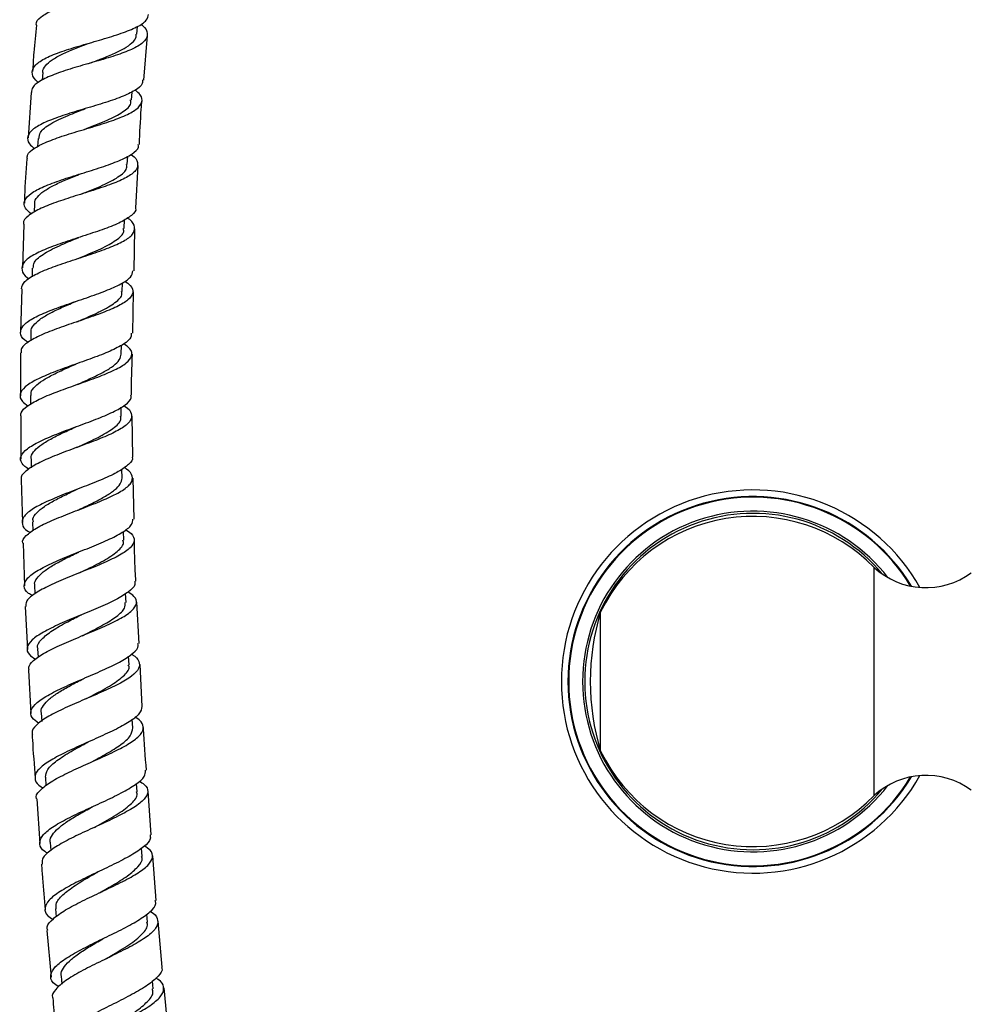
# Model space of a CAD drawing. Units: millimetres. Extents: x 16 to 2905, y 46 to 2085.
# Drawn here: x 1275 to 1412, y 1116 to 1257 of the extents above; entities that cross this region are included whole.
import ezdxf

# ---------------------------------------------------------------- set-up
doc = ezdxf.new("R2010")
doc.units = ezdxf.units.MM
doc.header["$LTSCALE"] = 10

msp = doc.modelspace()

# ---------------------------------------------------------------- linework, layer by layer
at = {"color": 7, "linetype": 'Continuous', "lineweight": 25}
for p, q in [((1292.25, 1255.21), (1292.35, 1256.34)), ((1293.25, 1248.64), (1293.8, 1255.05)), ((1278.75, 1249.73), (1278.67, 1248.64)), ((1277.1, 1246.85), (1276.68, 1240.32)), ((1291.49, 1245.77), (1291.58, 1246.96)), ((1278.09, 1240.24), (1278.02, 1239.08)), ((1290.89, 1236.49), (1290.96, 1237.72)), ((1292.12, 1230.25), (1292.45, 1236.39)), ((1284.33, 1235.23), (1284.33, 1235.23)), ((1277.59, 1230.88), (1277.54, 1229.66)), ((1290.46, 1227.33), (1290.51, 1228.6)), ((1276.03, 1227.94), (1275.84, 1221.66)), ((1291.85, 1221.24), (1291.96, 1227.27)), ((1277.25, 1221.63), (1277.22, 1220.4)), ((1275.75, 1218.67), (1275.57, 1212.47)), ((1290.17, 1218.29), (1290.2, 1219.55)), ((1291.68, 1212.28), (1291.79, 1218.23)), ((1277.06, 1212.45), (1277.05, 1211.25)), ((1290.03, 1209.31), (1290.04, 1210.57)), ((1275.57, 1209.47), (1275.58, 1203.33)), ((1277.01, 1203.34), (1277.01, 1202.1)), ((1290.02, 1200.39), (1290.01, 1201.68)), ((1275.59, 1200.33), (1275.61, 1194.24)), ((1291.68, 1194.5), (1291.57, 1200.38)), ((1277.08, 1194.26), (1277.11, 1192.99)), ((1290.13, 1191.49), (1290.11, 1192.79)), ((1291.85, 1185.62), (1291.74, 1191.51)), ((1275.65, 1191.23), (1275.84, 1185.15)), ((1277.28, 1185.19), (1277.32, 1183.93)), ((1290.37, 1182.59), (1290.33, 1183.85)), ((1275.94, 1182.15), (1276.13, 1176.05)), ((1398.05, 1162.3), (1398.05, 1178.68)), ((1277.59, 1176.11), (1277.64, 1174.9)), ((1290.71, 1173.66), (1290.65, 1174.93)), ((1292.58, 1167.75), (1292.27, 1173.71)), ((1276.23, 1173.05), (1276.56, 1166.92)), ((1358.81, 1162.3), (1358.81, 1172.3)), ((1278.01, 1167), (1278.08, 1165.78)), ((1291.15, 1164.69), (1291.08, 1165.96)), ((1293.04, 1158.71), (1292.73, 1164.76)), ((1276.72, 1163.92), (1277.06, 1157.73)), ((1358.81, 1152.3), (1358.81, 1162.3)), ((1398.05, 1145.92), (1398.05, 1162.3)), ((1278.53, 1157.82), (1278.6, 1156.58)), ((1291.69, 1155.63), (1291.61, 1156.88)), ((1279.13, 1148.56), (1279.22, 1147.34)), ((1292.31, 1146.48), (1292.23, 1147.68)), ((1294.33, 1140.3), (1293.86, 1146.57)), ((1277.89, 1145.46), (1278.35, 1139.07)), ((1279.82, 1139.18), (1279.91, 1138.04)), ((1293.01, 1137.2), (1292.92, 1138.37)), ((1295.03, 1130.87), (1294.55, 1137.3)), ((1280.57, 1129.68), (1280.67, 1128.53)), ((1293.78, 1127.77), (1293.68, 1128.92)), ((1295.9, 1121.29), (1295.3, 1127.88)), ((1279.36, 1126.56), (1279.94, 1119.87)), ((1281.4, 1120.01), (1281.5, 1118.88)), ((1294.61, 1118.18), (1294.51, 1119.33)), ((1296.79, 1111.59), (1296.18, 1118.31))]:
    msp.add_line(p, q, dxfattribs=at)
at = {"color": 7, "linetype": 'Continuous', "lineweight": 25, "flags": 128}
for points in [[(1284.89, 1244.54), (1284.89, 1244.54), (1284.89, 1244.54)], [(1283.58, 1213.91), (1283.58, 1213.91), (1283.58, 1213.91)], [(1283.5, 1207.86), (1283.5, 1207.86), (1283.5, 1207.86)], [(1283.49, 1204.86), (1283.49, 1204.86), (1283.49, 1204.86)], [(1284.3, 1171.88), (1284.3, 1171.88), (1284.3, 1171.88)], [(1286.16, 1141.37), (1286.16, 1141.37), (1286.16, 1141.37)], [(1286.66, 1134.97), (1286.66, 1134.97), (1286.66, 1134.97)], [(1286.9, 1131.98), (1286.9, 1131.98), (1286.9, 1131.98)], [(1287.45, 1125.42), (1287.45, 1125.42), (1287.45, 1125.42)]]:
    msp.add_lwpolyline(points, dxfattribs=at)
at = {"color": 7, "linetype": 'Continuous', "lineweight": 25}
for centre, radius, start, end in [((1380.68, 1162.3), 27.5, 29.4109, 330.5891), ((1380.68, 1161.7), 24.3, 44.3488, 154.1209), ((1405.51, 1186.77), 11, 227.3423, 306.2617), ((1391.4, 1162.3), 34.08, 162.9385, 197.0615), ((1380.68, 1162.91), 24.3, 205.8791, 315.6512), ((1405.51, 1137.83), 11, 53.7383, 132.6577)]:
    msp.add_arc(centre, radius, start, end, dxfattribs=at)
at = {"color": 8, "linetype": 'Continuous', "lineweight": 25}
for radius, start, end in [(26.55, 30.9777, 180), (26.45, 31.1847, 180), (24.45, 37.6136, 180), (24.14, 39.756, 180), (26.55, 180, 329.0223), (26.45, 180, 328.8153), (24.45, 180, 322.3864), (24.14, 180, 320.244)]:
    msp.add_arc((1380.68, 1162.3), radius, start, end, dxfattribs=at)
at = {"color": 7, "linetype": 'Continuous', "lineweight": 25}
for points, knots in [([(1277.85, 1256.52), (1277.84, 1256.56), (1277.71, 1256.98), (1278.42, 1257.7), (1280.02, 1258.68), (1282.5, 1259.58), (1285.42, 1260.42), (1288.45, 1261.25), (1291.2, 1262.09), (1293.34, 1263), (1294.58, 1263.99), (1294.86, 1265.08), (1294.2, 1265.9), (1293.87, 1266.3)], [0, 0, 0, 0, 0.008234, 0.107663, 0.207089, 0.306489, 0.405854, 0.505195, 0.604538, 0.703917, 0.803366, 0.902912, 1, 1, 1, 1]), ([(1278.18, 1248.27), (1278.03, 1248.38), (1277.37, 1248.9), (1277.12, 1249.76), (1277.58, 1250.83), (1279.1, 1251.82), (1281.42, 1252.75), (1284.27, 1253.62), (1287.29, 1254.47), (1290.11, 1255.34), (1292.34, 1256.24), (1293.75, 1257.14), (1293.87, 1257.78), (1293.93, 1258.06)], [0, 0, 0, 0, 0.0272535, 0.1264037, 0.2256922, 0.3250959, 0.4245824, 0.5241192, 0.6236805, 0.7232489, 0.8228145, 0.9223718, 1, 1, 1, 1]), ([(1292.82, 1256.67), (1293.01, 1256.51), (1293.69, 1255.93), (1293.88, 1255.04), (1293.28, 1253.99), (1291.64, 1253.03), (1289.23, 1252.14), (1286.34, 1251.29), (1283.34, 1250.43), (1280.58, 1249.55), (1278.46, 1248.61), (1277.21, 1247.71), (1277.16, 1247.1), (1277.14, 1246.85)], [0, 0, 0, 0, 0.0385706, 0.1382353, 0.2377741, 0.3371934, 0.436507, 0.5357385, 0.6349202, 0.7340889, 0.8332775, 0.9325071, 1, 1, 1, 1]), ([(1277.84, 1256.53), (1277.71, 1255.21), (1277.48, 1252.99), (1277.35, 1250.76), (1277.3, 1249.84)], [0, 0, 0, 0, 0.589733, 1, 1, 1, 1]), ([(1285.36, 1251.01), (1285.92, 1251.22), (1287.15, 1251.67), (1288.92, 1252.38), (1290.5, 1253.15), (1291.62, 1253.97), (1292.2, 1254.65), (1292.18, 1255.1), (1292.18, 1255.23)], [0, 0, 0, 0, 0.157142, 0.34683, 0.536508, 0.726209, 0.91599, 1, 1, 1, 1]), ([(1278.77, 1249.71), (1278.77, 1249.75), (1278.69, 1250.09), (1279.11, 1250.7), (1280.02, 1251.55), (1281.48, 1252.35), (1283.27, 1253.12), (1284.72, 1253.67), (1285.5, 1253.96), (1285.61, 1254)], [0, 0, 0, 0, 0.02017, 0.209558, 0.399009, 0.588506, 0.778012, 0.96748, 1, 1, 1, 1]), ([(1293.08, 1248.65), (1293.09, 1248.48), (1293.12, 1247.94), (1292.07, 1247.13), (1290.11, 1246.2), (1287.45, 1245.3), (1284.47, 1244.42), (1281.55, 1243.53), (1279.05, 1242.6), (1277.27, 1241.62), (1276.49, 1240.58), (1276.58, 1239.64), (1277.29, 1239.03), (1277.56, 1238.81)], [0, 0, 0, 0, 0.047506, 0.146918, 0.246346, 0.345793, 0.445257, 0.544736, 0.644222, 0.7437, 0.843147, 0.94253, 1, 1, 1, 1]), ([(1276.55, 1237.33), (1276.53, 1237.51), (1276.49, 1238.06), (1277.54, 1238.91), (1279.49, 1239.87), (1282.15, 1240.79), (1285.11, 1241.67), (1288.02, 1242.56), (1290.52, 1243.46), (1292.3, 1244.4), (1293.09, 1245.42), (1293.01, 1246.35), (1292.3, 1246.98), (1292.03, 1247.21)], [0, 0, 0, 0, 0.0502234, 0.1493945, 0.2485359, 0.3476288, 0.4466703, 0.5456758, 0.6446755, 0.7437061, 0.8428026, 0.9419916, 1, 1, 1, 1]), ([(1284.71, 1241.55), (1284.85, 1241.61), (1285.97, 1242.05), (1288.11, 1242.86), (1290.33, 1244.05), (1291.48, 1245.01), (1291.37, 1245.63), (1291.34, 1245.79)], [0, 0, 0, 0, 0.0411763, 0.3269852, 0.6127585, 0.8986173, 1, 1, 1, 1]), ([(1292.62, 1239.38), (1292.69, 1241.08), (1292.78, 1243.17), (1292.96, 1245.25), (1293, 1245.64)], [0, 0, 0, 0, 0.812481, 1, 1, 1, 1]), ([(1278.24, 1240.23), (1278.25, 1240.53), (1278.28, 1241.27), (1279.8, 1242.38), (1282.18, 1243.51), (1284.05, 1244.22), (1284.91, 1244.55)], [0, 0, 0, 0, 0.186725, 0.4714881, 0.7562857, 1, 1, 1, 1]), ([(1277.12, 1229.4), (1276.79, 1229.69), (1276.04, 1230.35), (1276.03, 1231.34), (1276.95, 1232.37), (1278.82, 1233.36), (1281.37, 1234.3), (1284.31, 1235.22), (1287.24, 1236.13), (1289.82, 1237.06), (1291.64, 1238.01), (1292.56, 1238.79), (1292.47, 1239.27), (1292.45, 1239.39)], [0, 0, 0, 0, 0.07651, 0.175087, 0.273772, 0.372543, 0.47137, 0.57022, 0.669071, 0.767904, 0.866713, 0.965494, 1, 1, 1, 1]), ([(1291.44, 1237.97), (1291.46, 1237.95), (1292.06, 1237.55), (1292.45, 1236.81), (1292.35, 1235.76), (1291.12, 1234.77), (1289.05, 1233.83), (1286.37, 1232.91), (1283.41, 1232), (1280.56, 1231.07), (1278.13, 1230.12), (1276.56, 1229.12), (1275.86, 1228.39), (1276.01, 1227.99), (1276.03, 1227.94)], [0, 0, 0, 0, 0.0035608, 0.1022698, 0.2008701, 0.2993649, 0.3977649, 0.4960916, 0.5943757, 0.6926527, 0.7909554, 0.8893061, 0.9877117, 1, 1, 1, 1]), ([(1276.49, 1237.33), (1276.35, 1235.55), (1276.18, 1233.43), (1276.12, 1231.29), (1276.12, 1230.94)], [0, 0, 0, 0, 0.835559, 1, 1, 1, 1]), ([(1284.19, 1232.24), (1284.41, 1232.32), (1285.6, 1232.8), (1287.78, 1233.67), (1289.9, 1234.87), (1290.94, 1235.81), (1290.79, 1236.38), (1290.76, 1236.51)], [0, 0, 0, 0, 0.063601, 0.349223, 0.634798, 0.920444, 1, 1, 1, 1]), ([(1277.63, 1230.86), (1277.62, 1230.9), (1277.53, 1231.23), (1277.93, 1231.85), (1278.83, 1232.69), (1280.26, 1233.51), (1282.03, 1234.32), (1283.45, 1234.88), (1284.21, 1235.19), (1284.32, 1235.23)], [0, 0, 0, 0, 0.023282, 0.212572, 0.401914, 0.591267, 0.780618, 0.969928, 1, 1, 1, 1]), ([(1292.07, 1230.26), (1292.07, 1230.25), (1292.22, 1229.88), (1291.56, 1229.21), (1290.07, 1228.23), (1287.69, 1227.27), (1284.86, 1226.33), (1281.91, 1225.38), (1279.21, 1224.41), (1277.11, 1223.42), (1275.84, 1222.4), (1275.67, 1221.35), (1276.07, 1220.58), (1276.74, 1220.17), (1276.82, 1220.12)], [0, 0, 0, 0, 0.003129, 0.101364, 0.199626, 0.297921, 0.396254, 0.494624, 0.593023, 0.691436, 0.789837, 0.888199, 0.986493, 1, 1, 1, 1]), ([(1275.69, 1218.67), (1275.79, 1219.02), (1276, 1219.71), (1277.57, 1220.72), (1279.85, 1221.7), (1282.66, 1222.66), (1285.6, 1223.61), (1288.33, 1224.55), (1290.48, 1225.51), (1291.81, 1226.49), (1292.06, 1227.52), (1291.69, 1228.3), (1291, 1228.76), (1290.88, 1228.84)], [0, 0, 0, 0, 0.0968465, 0.1949824, 0.2930715, 0.3911054, 0.4890875, 0.5870333, 0.6849697, 0.7829287, 0.8809417, 0.979034, 1, 1, 1, 1]), ([(1283.82, 1223.03), (1283.97, 1223.09), (1285.09, 1223.56), (1287.21, 1224.42), (1289.38, 1225.64), (1290.48, 1226.61), (1290.35, 1227.2), (1290.31, 1227.35)], [0, 0, 0, 0, 0.044725, 0.33048, 0.616169, 0.901906, 1, 1, 1, 1]), ([(1277.4, 1221.62), (1277.41, 1221.91), (1277.42, 1222.64), (1278.92, 1223.77), (1281.25, 1224.95), (1283.09, 1225.69), (1283.93, 1226.03)], [0, 0, 0, 0, 0.189852, 0.474788, 0.759726, 1, 1, 1, 1]), ([(1276.66, 1210.97), (1276.5, 1211.08), (1275.78, 1211.53), (1275.44, 1212.34), (1275.79, 1213.38), (1277.19, 1214.41), (1279.4, 1215.42), (1282.15, 1216.41), (1285.09, 1217.4), (1287.85, 1218.38), (1290.06, 1219.36), (1291.49, 1220.31), (1291.63, 1220.94), (1291.69, 1221.24)], [0, 0, 0, 0, 0.029416, 0.127572, 0.225813, 0.324131, 0.422506, 0.520914, 0.619328, 0.717722, 0.816079, 0.914389, 1, 1, 1, 1]), ([(1290.53, 1219.78), (1290.82, 1219.57), (1291.61, 1218.99), (1291.81, 1218.1), (1291.15, 1217.09), (1289.49, 1216.1), (1287.1, 1215.12), (1284.27, 1214.14), (1281.36, 1213.16), (1278.71, 1212.16), (1276.73, 1211.15), (1275.62, 1210.25), (1275.64, 1209.68), (1275.65, 1209.47)], [0, 0, 0, 0, 0.058789, 0.156811, 0.25474, 0.352589, 0.450378, 0.548136, 0.645893, 0.743675, 0.841501, 0.939383, 1, 1, 1, 1]), ([(1283.6, 1213.91), (1283.83, 1214.01), (1285.02, 1214.53), (1287.18, 1215.45), (1289.24, 1216.69), (1290.25, 1217.64), (1290.08, 1218.18), (1290.04, 1218.3)], [0, 0, 0, 0, 0.068515, 0.353584, 0.638576, 0.923603, 1, 1, 1, 1]), ([(1277.1, 1212.44), (1277.09, 1212.48), (1276.99, 1212.81), (1277.38, 1213.42), (1278.26, 1214.28), (1279.67, 1215.13), (1281.41, 1215.97), (1282.81, 1216.56), (1283.54, 1216.87), (1283.62, 1216.91)], [0, 0, 0, 0, 0.0261992, 0.2159234, 0.4056956, 0.5954669, 0.785203, 0.9748966, 1, 1, 1, 1]), ([(1291.43, 1212.28), (1291.45, 1212.1), (1291.5, 1211.58), (1290.45, 1210.73), (1288.52, 1209.72), (1285.91, 1208.71), (1283.01, 1207.7), (1280.18, 1206.67), (1277.77, 1205.64), (1276.08, 1204.59), (1275.38, 1203.55), (1275.55, 1202.64), (1276.33, 1202.09), (1276.62, 1201.87)], [0, 0, 0, 0, 0.0529218, 0.1512311, 0.2495874, 0.3479994, 0.4464668, 0.5449806, 0.6435243, 0.7420765, 0.8406132, 0.9391108, 1, 1, 1, 1]), ([(1275.65, 1200.33), (1275.62, 1200.51), (1275.55, 1201.03), (1276.54, 1201.91), (1278.41, 1202.95), (1280.99, 1203.98), (1283.88, 1205), (1286.72, 1206.01), (1289.16, 1207.02), (1290.88, 1208.02), (1291.65, 1209.04), (1291.51, 1209.95), (1290.72, 1210.54), (1290.4, 1210.79)], [0, 0, 0, 0, 0.050042, 0.148125, 0.246158, 0.344131, 0.442045, 0.539908, 0.637739, 0.735559, 0.833396, 0.931274, 1, 1, 1, 1]), ([(1283.5, 1204.87), (1283.67, 1204.94), (1284.48, 1205.3), (1285.93, 1205.94), (1287.64, 1206.78), (1288.97, 1207.62), (1289.85, 1208.47), (1289.97, 1209.03), (1290.02, 1209.31)], [0, 0, 0, 0, 0.050113, 0.240509, 0.430838, 0.62115, 0.811465, 1, 1, 1, 1]), ([(1291.51, 1203.38), (1291.51, 1203.41), (1291.47, 1205.38), (1291.55, 1207.34), (1291.62, 1209.28)], [0, 0, 0, 0, 0.015513, 1, 1, 1, 1]), ([(1277.08, 1203.34), (1277.07, 1203.49), (1277.03, 1203.93), (1277.59, 1204.65), (1278.68, 1205.52), (1280.23, 1206.38), (1281.9, 1207.16), (1283.03, 1207.66), (1283.51, 1207.87)], [0, 0, 0, 0, 0.097841, 0.288316, 0.478812, 0.669283, 0.85971, 1, 1, 1, 1]), ([(1276.74, 1192.74), (1276.36, 1193.03), (1275.55, 1193.66), (1275.5, 1194.65), (1276.39, 1195.7), (1278.22, 1196.76), (1280.71, 1197.83), (1283.58, 1198.89), (1286.43, 1199.94), (1288.94, 1200.98), (1290.69, 1202.01), (1291.54, 1202.81), (1291.42, 1203.26), (1291.39, 1203.38)], [0, 0, 0, 0, 0.084274, 0.182192, 0.280169, 0.378191, 0.47624, 0.574294, 0.672331, 0.770332, 0.868281, 0.966172, 1, 1, 1, 1]), ([(1290.38, 1201.89), (1290.44, 1201.86), (1291.11, 1201.48), (1291.57, 1200.77), (1291.5, 1199.76), (1290.34, 1198.73), (1288.34, 1197.7), (1285.73, 1196.66), (1282.84, 1195.61), (1280.05, 1194.55), (1277.69, 1193.48), (1276.17, 1192.43), (1275.51, 1191.68), (1275.68, 1191.28), (1275.7, 1191.24)], [0, 0, 0, 0, 0.0103517, 0.1080549, 0.2056818, 0.3032427, 0.4007554, 0.4982425, 0.5957289, 0.6932387, 0.7907924, 0.8884041, 0.9860794, 1, 1, 1, 1]), ([(1283.57, 1195.87), (1283.81, 1195.98), (1285, 1196.53), (1287.14, 1197.51), (1289.16, 1198.8), (1290.12, 1199.76), (1289.93, 1200.29), (1289.89, 1200.4)], [0, 0, 0, 0, 0.071928, 0.356896, 0.641763, 0.926631, 1, 1, 1, 1]), ([(1277.12, 1194.24), (1277.11, 1194.29), (1277.01, 1194.62), (1277.38, 1195.25), (1278.25, 1196.12), (1279.64, 1197), (1281.36, 1197.88), (1282.73, 1198.5), (1283.44, 1198.83), (1283.51, 1198.86)], [0, 0, 0, 0, 0.029351, 0.219161, 0.408994, 0.598825, 0.788609, 0.978324, 1, 1, 1, 1]), ([(1291.58, 1194.5), (1291.58, 1194.49), (1291.75, 1194.16), (1291.15, 1193.47), (1289.75, 1192.43), (1287.45, 1191.36), (1284.7, 1190.27), (1281.81, 1189.18), (1279.16, 1188.08), (1277.1, 1186.99), (1275.86, 1185.92), (1275.7, 1184.87), (1276.14, 1184.13), (1276.85, 1183.73), (1276.97, 1183.67)], [0, 0, 0, 0, 0.000717, 0.098497, 0.196326, 0.294215, 0.392167, 0.490178, 0.588235, 0.686322, 0.78442, 0.882508, 0.980568, 1, 1, 1, 1]), ([(1275.9, 1182.15), (1275.89, 1182.16), (1275.71, 1182.51), (1276.3, 1183.24), (1277.7, 1184.32), (1279.99, 1185.41), (1282.74, 1186.51), (1285.62, 1187.6), (1288.26, 1188.68), (1290.32, 1189.74), (1291.56, 1190.78), (1291.72, 1191.79), (1291.27, 1192.53), (1290.55, 1192.94), (1290.42, 1193.01)], [0, 0, 0, 0, 0.004175, 0.1018353, 0.1994455, 0.2969936, 0.3944753, 0.4918941, 0.5892617, 0.6865966, 0.7839215, 0.8812597, 0.9786332, 1, 1, 1, 1]), ([(1283.74, 1186.89), (1283.92, 1186.97), (1284.73, 1187.35), (1286.17, 1188.03), (1287.84, 1188.92), (1289.14, 1189.8), (1289.99, 1190.65), (1290.08, 1191.21), (1290.13, 1191.49)], [0, 0, 0, 0, 0.05236, 0.242967, 0.4335, 0.623985, 0.81447, 1, 1, 1, 1]), ([(1277.41, 1185.19), (1277.37, 1185.34), (1277.26, 1185.78), (1277.85, 1186.53), (1278.92, 1187.43), (1280.45, 1188.33), (1282.1, 1189.15), (1283.2, 1189.67), (1283.67, 1189.89)], [0, 0, 0, 0, 0.103124, 0.292965, 0.482816, 0.672641, 0.8624, 1, 1, 1, 1]), ([(1277.29, 1174.61), (1277.09, 1174.72), (1276.33, 1175.16), (1275.97, 1175.97), (1276.32, 1177.02), (1277.72, 1178.12), (1279.9, 1179.24), (1282.61, 1180.38), (1285.49, 1181.51), (1288.17, 1182.63), (1290.28, 1183.72), (1291.6, 1184.72), (1291.67, 1185.34), (1291.7, 1185.62)], [0, 0, 0, 0, 0.0354548, 0.1336527, 0.231888, 0.3301534, 0.4284356, 0.5267174, 0.62498, 0.7232053, 0.8213784, 0.9194892, 1, 1, 1, 1]), ([(1290.62, 1184.1), (1290.92, 1183.91), (1291.73, 1183.4), (1292.01, 1182.54), (1291.46, 1181.51), (1289.9, 1180.44), (1287.6, 1179.34), (1284.84, 1178.22), (1281.98, 1177.08), (1279.38, 1175.95), (1277.41, 1174.84), (1276.3, 1173.87), (1276.32, 1173.29), (1276.34, 1173.06)], [0, 0, 0, 0, 0.055908, 0.15355, 0.251144, 0.3487, 0.446237, 0.543777, 0.641341, 0.738949, 0.836616, 0.934349, 1, 1, 1, 1]), ([(1284.05, 1177.9), (1284.29, 1178.02), (1285.48, 1178.61), (1287.6, 1179.64), (1289.56, 1180.99), (1290.49, 1181.97), (1290.29, 1182.49), (1290.25, 1182.59)], [0, 0, 0, 0, 0.0742922, 0.3596308, 0.6448454, 0.9300227, 1, 1, 1, 1]), ([(1292.12, 1176.71), (1292.06, 1177.67), (1291.95, 1179.64), (1291.92, 1181.61), (1291.91, 1182.62)], [0, 0, 0, 0, 0.488322, 1, 1, 1, 1]), ([(1277.64, 1176.1), (1277.62, 1176.15), (1277.51, 1176.48), (1277.88, 1177.12), (1278.73, 1178.02), (1280.11, 1178.94), (1281.81, 1179.87), (1283.15, 1180.52), (1283.85, 1180.86), (1283.91, 1180.89)], [0, 0, 0, 0, 0.032871, 0.222475, 0.412067, 0.601641, 0.791172, 0.980622, 1, 1, 1, 1]), ([(1291.95, 1176.71), (1291.98, 1176.54), (1292.08, 1176.04), (1291.13, 1175.15), (1289.31, 1174.05), (1286.78, 1172.9), (1283.94, 1171.73), (1281.15, 1170.56), (1278.76, 1169.4), (1277.09, 1168.27), (1276.38, 1167.18), (1276.56, 1166.26), (1277.37, 1165.72), (1277.7, 1165.5)], [0, 0, 0, 0, 0.047648, 0.14589, 0.244194, 0.342565, 0.441003, 0.539501, 0.638047, 0.736625, 0.835218, 0.93381, 1, 1, 1, 1]), ([(1276.8, 1163.93), (1276.77, 1164.12), (1276.69, 1164.66), (1277.68, 1165.6), (1279.55, 1166.74), (1282.1, 1167.91), (1284.94, 1169.08), (1287.71, 1170.25), (1290.06, 1171.38), (1291.7, 1172.48), (1292.35, 1173.53), (1292.13, 1174.41), (1291.32, 1174.94), (1291.01, 1175.14)], [0, 0, 0, 0, 0.054677, 0.153033, 0.251326, 0.34955, 0.447704, 0.545793, 0.643832, 0.741837, 0.839828, 0.937825, 1, 1, 1, 1]), ([(1284.45, 1168.88), (1284.63, 1168.97), (1285.64, 1169.49), (1287.48, 1170.42), (1289.44, 1171.65), (1290.61, 1172.73), (1290.61, 1173.38), (1290.6, 1173.66)], [0, 0, 0, 0, 0.05403, 0.308617, 0.563087, 0.817497, 1, 1, 1, 1]), ([(1278.09, 1166.99), (1278.06, 1167.05), (1277.87, 1167.5), (1278.53, 1168.37), (1280.02, 1169.61), (1282.13, 1170.79), (1283.64, 1171.55), (1284.31, 1171.88)], [0, 0, 0, 0, 0.043869, 0.296382, 0.548859, 0.80125, 1, 1, 1, 1]), ([(1278.21, 1156.29), (1277.83, 1156.57), (1277.01, 1157.17), (1276.94, 1158.17), (1277.81, 1159.29), (1279.62, 1160.45), (1282.09, 1161.65), (1284.91, 1162.86), (1287.71, 1164.07), (1290.14, 1165.24), (1291.79, 1166.37), (1292.57, 1167.2), (1292.42, 1167.64), (1292.39, 1167.74)], [0, 0, 0, 0, 0.0842655, 0.1828216, 0.2813871, 0.3799546, 0.4785126, 0.5770464, 0.6755411, 0.7739824, 0.87236, 0.9706685, 1, 1, 1, 1]), ([(1291.47, 1166.22), (1291.5, 1166.2), (1292.16, 1165.88), (1292.65, 1165.2), (1292.7, 1164.17), (1291.64, 1163.08), (1289.72, 1161.94), (1287.18, 1160.76), (1284.34, 1159.56), (1281.59, 1158.35), (1279.25, 1157.16), (1277.74, 1156.01), (1277.08, 1155.2), (1277.26, 1154.8), (1277.29, 1154.74)], [0, 0, 0, 0, 0.004238, 0.102041, 0.199815, 0.29757, 0.395317, 0.493073, 0.590858, 0.688687, 0.786577, 0.884534, 0.982563, 1, 1, 1, 1]), ([(1284.94, 1159.8), (1285.19, 1159.94), (1286.38, 1160.56), (1288.48, 1161.66), (1290.4, 1163.06), (1291.29, 1164.07), (1291.08, 1164.59), (1291.03, 1164.69)], [0, 0, 0, 0, 0.077368, 0.36277, 0.648022, 0.933196, 1, 1, 1, 1]), ([(1278.57, 1157.8), (1278.55, 1157.86), (1278.44, 1158.2), (1278.8, 1158.86), (1279.64, 1159.79), (1281.01, 1160.75), (1282.69, 1161.73), (1284.01, 1162.41), (1284.69, 1162.76), (1284.74, 1162.79)], [0, 0, 0, 0, 0.035901, 0.225538, 0.415153, 0.604716, 0.794231, 0.983673, 1, 1, 1, 1]), ([(1292.99, 1158.71), (1292.92, 1158.37), (1292.76, 1157.67), (1291.29, 1156.53), (1289.1, 1155.34), (1286.39, 1154.11), (1283.55, 1152.86), (1280.94, 1151.62), (1278.9, 1150.41), (1277.69, 1149.26), (1277.56, 1148.18), (1278.01, 1147.43), (1278.72, 1147.07), (1278.82, 1147.01)], [0, 0, 0, 0, 0.0962087, 0.1945485, 0.2929575, 0.391438, 0.4899871, 0.5885972, 0.687257, 0.7859531, 0.8846727, 0.9834051, 1, 1, 1, 1]), ([(1277.87, 1145.46), (1277.86, 1145.47), (1277.66, 1145.83), (1278.23, 1146.59), (1279.59, 1147.76), (1281.85, 1148.98), (1284.56, 1150.23), (1287.4, 1151.47), (1289.99, 1152.7), (1291.99, 1153.88), (1293.16, 1155), (1293.24, 1156.04), (1292.77, 1156.76), (1292.06, 1157.12), (1291.97, 1157.17)], [0, 0, 0, 0, 0.003728, 0.102091, 0.20039, 0.29862, 0.396776, 0.494862, 0.592883, 0.690851, 0.788781, 0.886687, 0.984587, 1, 1, 1, 1]), ([(1277.22, 1154.73), (1277.24, 1154.48), (1277.35, 1152.38), (1277.52, 1150.29), (1277.67, 1148.45)], [0, 0, 0, 0, 0.120046, 1, 1, 1, 1]), ([(1285.49, 1150.63), (1286.32, 1151.07), (1287.98, 1151.96), (1290.07, 1153.26), (1291.48, 1154.49), (1291.61, 1155.26), (1291.67, 1155.63)], [0, 0, 0, 0, 0.2508289, 0.5044452, 0.7579639, 1, 1, 1, 1]), ([(1293.64, 1149.57), (1293.47, 1151.54), (1293.3, 1153.59), (1293.19, 1155.64), (1293.19, 1155.71)], [0, 0, 0, 0, 0.961894, 1, 1, 1, 1]), ([(1279.17, 1148.56), (1279.21, 1148.93), (1279.31, 1149.69), (1280.68, 1150.94), (1282.74, 1152.26), (1284.46, 1153.17), (1285.28, 1153.62), (1285.29, 1153.62)], [0, 0, 0, 0, 0.234962, 0.489107, 0.743155, 0.99707, 1, 1, 1, 1]), ([(1279.49, 1137.65), (1279.34, 1137.73), (1278.6, 1138.14), (1278.21, 1138.93), (1278.47, 1140.04), (1279.8, 1141.23), (1281.93, 1142.47), (1284.6, 1143.75), (1287.44, 1145.04), (1290.09, 1146.31), (1292.17, 1147.53), (1293.46, 1148.62), (1293.5, 1149.27), (1293.52, 1149.56)], [0, 0, 0, 0, 0.026334, 0.125587, 0.224824, 0.324043, 0.423236, 0.522396, 0.621511, 0.720571, 0.819566, 0.918489, 1, 1, 1, 1]), ([(1292.57, 1148), (1292.84, 1147.84), (1293.65, 1147.37), (1293.96, 1146.51), (1293.46, 1145.41), (1291.95, 1144.24), (1289.69, 1143.01), (1286.97, 1141.74), (1284.14, 1140.45), (1281.57, 1139.18), (1279.65, 1137.95), (1278.59, 1136.91), (1278.65, 1136.32), (1278.67, 1136.08)], [0, 0, 0, 0, 0.0495011, 0.1479092, 0.2463178, 0.3447369, 0.4431787, 0.5416571, 0.6401856, 0.7387754, 0.8374353, 0.9361698, 1, 1, 1, 1]), ([(1286.17, 1141.37), (1286.44, 1141.52), (1287.63, 1142.18), (1289.72, 1143.35), (1291.61, 1144.82), (1292.47, 1145.86), (1292.24, 1146.39), (1292.2, 1146.48)], [0, 0, 0, 0, 0.082317, 0.367077, 0.651669, 0.93615, 1, 1, 1, 1]), ([(1279.87, 1139.17), (1279.85, 1139.23), (1279.73, 1139.58), (1280.08, 1140.27), (1280.92, 1141.24), (1282.27, 1142.24), (1283.94, 1143.26), (1285.24, 1143.97), (1285.89, 1144.33), (1285.93, 1144.36)], [0, 0, 0, 0, 0.0389, 0.228976, 0.419023, 0.60901, 0.79892, 0.98876, 1, 1, 1, 1]), ([(1294.15, 1140.28), (1294.18, 1140.1), (1294.29, 1139.57), (1293.35, 1138.59), (1291.53, 1137.36), (1289.01, 1136.07), (1286.2, 1134.75), (1283.45, 1133.43), (1281.12, 1132.14), (1279.53, 1130.91), (1278.94, 1129.75), (1279.17, 1128.84), (1279.95, 1128.34), (1280.21, 1128.17)], [0, 0, 0, 0, 0.050651, 0.150141, 0.249704, 0.349342, 0.449055, 0.548838, 0.648683, 0.748583, 0.848527, 0.94851, 1, 1, 1, 1]), ([(1279.46, 1126.57), (1279.42, 1126.74), (1279.28, 1127.27), (1280.16, 1128.25), (1281.92, 1129.5), (1284.41, 1130.8), (1287.22, 1132.12), (1289.98, 1133.44), (1292.34, 1134.71), (1293.98, 1135.93), (1294.65, 1137.06), (1294.44, 1137.98), (1293.64, 1138.5), (1293.33, 1138.7)], [0, 0, 0, 0, 0.045728, 0.14526, 0.244723, 0.344113, 0.443426, 0.542666, 0.641839, 0.740952, 0.840017, 0.939046, 1, 1, 1, 1]), ([(1286.89, 1131.97), (1287.51, 1132.32), (1288.97, 1133.15), (1291.02, 1134.41), (1292.5, 1135.73), (1293.15, 1136.66), (1292.96, 1137.12), (1292.93, 1137.2)], [0, 0, 0, 0, 0.1900074, 0.442879, 0.6956235, 0.9482744, 1, 1, 1, 1]), ([(1278.57, 1136.08), (1278.62, 1135.4), (1278.77, 1133.23), (1278.97, 1131.05), (1279.1, 1129.55)], [0, 0, 0, 0, 0.309104, 1, 1, 1, 1]), ([(1280.69, 1129.69), (1280.67, 1129.96), (1280.62, 1130.65), (1281.71, 1131.83), (1283.59, 1133.2), (1285.42, 1134.26), (1286.44, 1134.85), (1286.65, 1134.96)], [0, 0, 0, 0, 0.174071, 0.428433, 0.682669, 0.936754, 1, 1, 1, 1]), ([(1281.05, 1118.48), (1280.75, 1118.67), (1279.96, 1119.2), (1279.77, 1120.17), (1280.44, 1121.36), (1282.1, 1122.63), (1284.48, 1123.97), (1287.25, 1125.33), (1290.05, 1126.68), (1292.52, 1128), (1294.25, 1129.26), (1295.09, 1130.21), (1294.94, 1130.71), (1294.9, 1130.86)], [0, 0, 0, 0, 0.059182, 0.159446, 0.259698, 0.359929, 0.460122, 0.560264, 0.660344, 0.760348, 0.860275, 0.960122, 1, 1, 1, 1]), ([(1294.18, 1129.31), (1294.19, 1129.3), (1294.83, 1128.98), (1295.29, 1128.28), (1295.3, 1127.18), (1294.2, 1125.99), (1292.25, 1124.71), (1289.69, 1123.39), (1286.86, 1122.03), (1284.16, 1120.67), (1281.9, 1119.35), (1280.54, 1118.11), (1279.98, 1117.28), (1280.19, 1116.9), (1280.2, 1116.88)], [0, 0, 0, 0, 0.0020026, 0.101091, 0.2002066, 0.2993553, 0.3985359, 0.4977556, 0.5970257, 0.6963529, 0.7957499, 0.8952221, 0.9947723, 1, 1, 1, 1]), ([(1287.72, 1122.43), (1287.99, 1122.59), (1289.18, 1123.3), (1291.26, 1124.53), (1293.11, 1126.06), (1293.95, 1127.14), (1293.71, 1127.68), (1293.67, 1127.77)], [0, 0, 0, 0, 0.084764, 0.369437, 0.653999, 0.938455, 1, 1, 1, 1]), ([(1281.45, 1119.99), (1281.43, 1120.06), (1281.31, 1120.43), (1281.65, 1121.15), (1282.49, 1122.16), (1283.83, 1123.21), (1285.5, 1124.28), (1286.77, 1125.02), (1287.41, 1125.4), (1287.44, 1125.41)], [0, 0, 0, 0, 0.0417, 0.231719, 0.421725, 0.611626, 0.801486, 0.991216, 1, 1, 1, 1]), ([(1295.8, 1121.28), (1295.82, 1121.24), (1296.01, 1120.85), (1295.4, 1120.01), (1293.97, 1118.76), (1291.67, 1117.42), (1288.94, 1116.03), (1286.13, 1114.63), (1283.61, 1113.25), (1281.72, 1111.92), (1280.76, 1110.68), (1280.74, 1109.57), (1281.55, 1108.92), (1281.92, 1108.61)], [0, 0, 0, 0, 0.010218, 0.109981, 0.209812, 0.309721, 0.409715, 0.50979, 0.609943, 0.710161, 0.810424, 0.910715, 1, 1, 1, 1]), ([(1281.19, 1107.06), (1281.19, 1107.37), (1281.2, 1108.07), (1282.43, 1109.27), (1284.48, 1110.61), (1287.11, 1112), (1289.94, 1113.4), (1292.59, 1114.78), (1294.69, 1116.1), (1295.99, 1117.34), (1296.21, 1118.48), (1295.81, 1119.27), (1295.1, 1119.65), (1294.98, 1119.72)], [0, 0, 0, 0, 0.081315, 0.181392, 0.281395, 0.381317, 0.481163, 0.580939, 0.680652, 0.780318, 0.879947, 0.979556, 1, 1, 1, 1]), ([(1288.6, 1112.74), (1289.01, 1112.98), (1290.24, 1113.73), (1292.18, 1114.95), (1293.85, 1116.34), (1294.69, 1117.42), (1294.53, 1118), (1294.49, 1118.18)], [0, 0, 0, 0, 0.128179, 0.381599, 0.634863, 0.888012, 1, 1, 1, 1]), ([(1280.2, 1116.88), (1280.29, 1115.69), (1280.48, 1113.4), (1280.73, 1111.12), (1280.84, 1110.04)], [0, 0, 0, 0, 0.524836, 1, 1, 1, 1])]:
    msp.add_open_spline(points, degree=3, knots=knots, dxfattribs=at)

doc.saveas('drawing.dxf')
